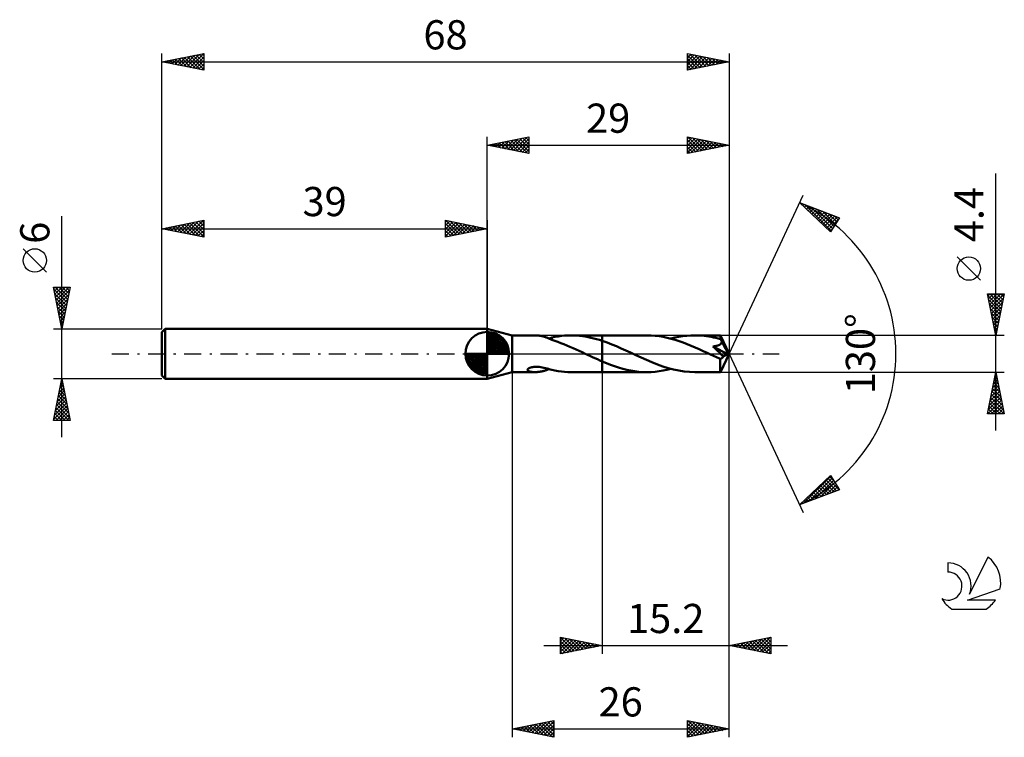
# Model space of a CAD drawing. Units: millimetres. Extents: x -17 to 101, y -46 to 40.
import ezdxf
from ezdxf.enums import TextEntityAlignment as Align

# ---------------------------------------------------------------- set-up
doc = ezdxf.new("R2010")
doc.units = ezdxf.units.MM
doc.header["$LTSCALE"] = 5.1
doc.linetypes.add('LONGDASH_DASH', pattern=[0.85, 0.4, -0.2, 0.05, -0.2])
for name, color, linetype in [('1', 4, 'CONTINUOUS'), ('2', 7, 'CONTINUOUS'), ('4', 2, 'LONGDASH_DASH'), ('CUT', 1, 'CONTINUOUS'), ('NOCUT', 7, 'CONTINUOUS'), ('SK1', 4, 'CONTINUOUS'), ('SK2', 7, 'CONTINUOUS'), ('SK4', 2, 'LONGDASH_DASH'), ('SK6', 5, 'CONTINUOUS')]:
    doc.layers.add(name, color=color, linetype=linetype)
doc.styles.get("Standard").update_dxf_attribs({"font": 'Monospac821 BT'})

msp = doc.modelspace()

# ---------------------------------------------------------------- linework, layer by layer
at = {"layer": '1', "color": 4, "linetype": 'CONTINUOUS', "lineweight": 50}
for p, q in [((42, 2.2), (39, 3)), ((39, -3), (39, 3)), ((42, 2.2), (44.73, 2.2)), ((42, -2.2), (42, 2.2)), ((44.82, 2.2), (44.74, 2.2)), ((44.9, 2.2), (44.82, 2.2)), ((44.97, 2.19), (44.9, 2.2)), ((45.05, 2.19), (44.97, 2.19)), ((45.13, 2.18), (45.05, 2.19)), ((45.21, 2.17), (45.13, 2.18)), ((45.29, 2.16), (45.21, 2.17)), ((45.37, 2.14), (45.29, 2.16)), ((45.45, 2.13), (45.37, 2.14)), ((45.53, 2.11), (45.45, 2.13)), ((45.61, 2.09), (45.53, 2.11)), ((45.69, 2.08), (45.61, 2.09)), ((45.77, 2.05), (45.69, 2.08)), ((45.84, 2.03), (45.77, 2.05)), ((45.92, 2.01), (45.84, 2.03)), ((46, 1.98), (45.92, 2.01)), ((46.08, 1.95), (46, 1.98)), ((46.15, 1.93), (46.08, 1.95)), ((46.23, 1.9), (46.15, 1.93)), ((46.3, 1.87), (46.23, 1.9)), ((46.38, 1.84), (46.3, 1.87)), ((46.45, 1.8), (46.38, 1.84)), ((46.4, 1.82), (46.46, 1.84)), ((46.52, 1.77), (46.45, 1.8)), ((46.46, 1.84), (46.51, 1.86)), ((46.51, 1.86), (46.57, 1.87)), ((46.59, 1.74), (46.52, 1.77)), ((46.57, 1.87), (46.62, 1.89)), ((46.66, 1.71), (46.59, 1.74)), ((46.62, 1.89), (46.68, 1.91)), ((46.73, 1.67), (46.66, 1.71)), ((46.68, 1.91), (46.73, 1.92)), ((46.73, 1.94), (47.12, 2.02)), ((46.73, 1.65), (46.73, 1.94)), ((46.73, 1.65), (46.73, 1.67)), ((47.09, 1.54), (46.73, 1.65)), ((47.46, 1.41), (47.09, 1.54)), ((47.12, 2.02), (47.5, 2.08)), ((47.82, 1.27), (47.46, 1.41)), ((47.5, 2.08), (47.89, 2.13)), ((48.18, 1.13), (47.82, 1.27)), ((47.89, 2.13), (48.27, 2.17)), ((48.27, 2.17), (48.66, 2.19)), ((48.66, 2.19), (49.04, 2.2)), ((49.38, 2.19), (49.04, 2.2)), ((49.04, 2.2), (52.8, 2.2)), ((49.72, 2.18), (49.38, 2.19)), ((50.07, 2.15), (49.72, 2.18)), ((50.41, 2.11), (50.07, 2.15)), ((50.75, 2.06), (50.41, 2.11)), ((51.09, 2), (50.75, 2.06)), ((51.44, 1.92), (51.09, 2)), ((51.78, 1.84), (51.44, 1.92)), ((52.12, 1.75), (51.78, 1.84)), ((52.46, 1.65), (52.12, 1.75)), ((52.8, 1.54), (52.46, 1.65)), ((58.17, 2.2), (52.8, 2.2)), ((52.8, 2.2), (52.8, 2.2)), ((52.8, 1.54), (52.8, 2.2)), ((52.8, -2.2), (52.8, 2.2)), ((53.37, 1.34), (52.8, 1.54)), ((52.8, 1.54), (52.8, 1.54)), ((52.8, 1.54), (52.8, 1.54)), ((52.8, 1.54), (52.8, 1.54)), ((53.93, 1.12), (53.37, 1.34)), ((58.65, 2.19), (58.17, 2.2)), ((59.12, 2.16), (58.65, 2.19)), ((59.6, 2.1), (59.12, 2.16)), ((60.09, 2.02), (59.6, 2.1)), ((60.57, 1.92), (60.09, 2.02)), ((61.05, 1.8), (60.57, 1.92)), ((61.03, 1.81), (61.51, 1.93)), ((61.53, 1.67), (61.05, 1.8)), ((61.51, 1.93), (61.98, 2.02)), ((62.01, 1.51), (61.53, 1.67)), ((61.98, 2.02), (62.46, 2.1)), ((62.5, 1.34), (62.01, 1.51)), ((62.46, 2.1), (62.94, 2.16)), ((62.98, 1.15), (62.5, 1.34)), ((62.94, 2.16), (63.41, 2.19)), ((63.41, 2.19), (63.89, 2.2)), ((64.17, 2.2), (63.89, 2.2)), ((66.95, 2.2), (63.89, 2.2)), ((64.45, 2.18), (64.17, 2.2)), ((64.74, 2.17), (64.45, 2.18)), ((65.02, 2.14), (64.74, 2.17)), ((65.29, 2.1), (65.02, 2.14)), ((65.57, 2.06), (65.29, 2.1)), ((65.85, 2.01), (65.57, 2.06)), ((66.13, 1.96), (65.85, 2.01)), ((66.41, 1.89), (66.13, 1.96)), ((66.69, 1.82), (66.41, 1.89)), ((66.97, 1.75), (66.69, 1.82)), ((66.96, 2.2), (66.95, 2.2)), ((66.95, 2.2), (66.95, 2.2)), ((66.95, 2.2), (66.95, 2.2)), ((66.95, 2.2), (66.95, 2.2)), ((66.96, 2.19), (66.96, 2.2)), ((68, 0), (66.96, 2.2)), ((66.96, 2.2), (66.96, 2.2)), ((66.96, 2.2), (66.96, 2.2)), ((66.96, 2.18), (66.96, 2.19)), ((66.96, 2.17), (66.96, 2.18)), ((66.96, 2.15), (66.96, 2.17)), ((66.97, 2.12), (66.96, 2.15)), ((66.96, 1.16), (67, 1.19)), ((66.97, 2.09), (66.97, 2.12)), ((66.97, 2.06), (66.97, 2.09)), ((66.97, 2.03), (66.97, 2.06)), ((66.97, 1.99), (66.97, 2.03)), ((68, 0), (66.97, 1.99)), ((66.97, 1.75), (66.97, 1.99)), ((67, 1.71), (66.97, 1.75)), ((67.02, 1.67), (67, 1.71)), ((67, 1.19), (67.04, 1.23)), ((67.04, 1.63), (67.02, 1.67)), ((67.06, 1.58), (67.04, 1.63)), ((67.04, 1.23), (67.06, 1.27)), ((67.08, 1.54), (67.06, 1.58)), ((67.06, 1.27), (67.09, 1.32)), ((67.1, 1.5), (67.08, 1.54)), ((67.09, 1.32), (67.1, 1.36)), ((67.12, 1.46), (67.1, 1.5)), ((67.1, 1.36), (67.11, 1.41)), ((67.11, 1.41), (67.12, 1.46)), ((67.42, 0.89), (67.12, 1.46)), ((48.55, 0.98), (48.18, 1.13)), ((48.92, 0.83), (48.55, 0.98)), ((49.29, 0.67), (48.92, 0.83)), ((49.65, 0.5), (49.29, 0.67)), ((50.02, 0.34), (49.65, 0.5)), ((50.38, 0.17), (50.02, 0.34)), ((50.74, 0), (50.38, 0.17)), ((50.79, -0.02), (50.74, 0)), ((54.5, 0.89), (53.93, 1.12)), ((55.06, 0.64), (54.5, 0.89)), ((55.63, 0.39), (55.06, 0.64)), ((56.19, 0.13), (55.63, 0.39)), ((56.83, -0.17), (56.19, 0.13)), ((63.47, 0.96), (62.98, 1.15)), ((63.95, 0.75), (63.47, 0.96)), ((64.43, 0.54), (63.95, 0.75)), ((64.91, 0.32), (64.43, 0.54)), ((65.39, 0.09), (64.91, 0.32)), ((65.87, -0.13), (65.39, 0.09)), ((66.06, 0.86), (66.13, 0.87)), ((66.24, 0.69), (66.06, 0.86)), ((67.85, -0.07), (66.06, 0.86)), ((66.13, 0.87), (66.19, 0.88)), ((66.19, 0.88), (66.26, 0.89)), ((66.44, 0.5), (66.24, 0.69)), ((66.26, 0.89), (66.32, 0.9)), ((66.32, 0.9), (66.38, 0.91)), ((66.38, 0.91), (66.45, 0.93)), ((66.63, 0.31), (66.44, 0.5)), ((66.45, 0.93), (66.51, 0.94)), ((66.51, 0.94), (66.56, 0.96)), ((66.56, 0.96), (66.62, 0.98)), ((66.62, 0.98), (66.67, 1)), ((66.83, 0.13), (66.63, 0.31)), ((66.67, 1), (66.73, 1.02)), ((66.73, 1.02), (66.78, 1.04)), ((66.78, 1.04), (66.83, 1.07)), ((66.83, 1.07), (66.88, 1.09)), ((67.01, -0.05), (66.83, 0.13)), ((66.88, 1.09), (66.92, 1.12)), ((66.92, 1.12), (66.96, 1.16)), ((66.96, -2.2), (68, 0)), ((67.57, 0.6), (67.42, 0.89)), ((67.67, 0.41), (67.57, 0.6)), ((67.73, 0.29), (67.67, 0.41)), ((67.77, 0.2), (67.73, 0.29)), ((67.8, 0.13), (67.77, 0.2)), ((67.82, 0.07), (67.8, 0.13)), ((67.82, 0.04), (67.81, 0.07)), ((68, 0), (67.81, 0.07)), ((67.82, 0.07), (67.81, 0.07)), ((68, 0), (67.82, 0.07)), ((67.83, 0.02), (67.82, 0.04)), ((67.83, 0), (67.83, 0.02)), ((67.84, -0.02), (67.83, 0)), ((50.83, -0.04), (50.79, -0.02)), ((50.88, -0.06), (50.83, -0.04)), ((50.92, -0.08), (50.88, -0.06)), ((50.97, -0.11), (50.92, -0.08)), ((51.02, -0.13), (50.97, -0.11)), ((51.32, -0.27), (51.02, -0.13)), ((51.61, -0.4), (51.32, -0.27)), ((51.91, -0.54), (51.61, -0.4)), ((52.21, -0.67), (51.91, -0.54)), ((52.5, -0.8), (52.21, -0.67)), ((52.8, -0.93), (52.5, -0.8)), ((52.8, -0.93), (52.8, -0.93)), ((52.8, -0.93), (52.8, -0.93)), ((52.8, -0.93), (52.8, -0.93)), ((52.8, -0.93), (52.8, -0.93)), ((52.8, -0.93), (52.8, -0.93)), ((53.29, -1.13), (52.8, -0.93)), ((52.8, -2.2), (52.8, -0.93)), ((53.78, -1.32), (53.29, -1.13)), ((57.47, -0.46), (56.83, -0.17)), ((58.11, -0.75), (57.47, -0.46)), ((58.75, -1.02), (58.11, -0.75)), ((59.4, -1.28), (58.75, -1.02)), ((66.05, -0.21), (65.87, -0.13)), ((66.22, -0.29), (66.05, -0.21)), ((66.4, -0.37), (66.22, -0.29)), ((66.58, -0.45), (66.4, -0.37)), ((66.75, -0.53), (66.58, -0.45)), ((66.93, -0.61), (66.75, -0.53)), ((66.93, -0.61), (66.96, -0.61)), ((66.93, -0.75), (66.93, -0.61)), ((66.93, -0.89), (66.93, -0.75)), ((66.93, -1.02), (66.93, -0.89)), ((66.93, -1.15), (66.93, -1.02)), ((66.93, -1.27), (66.93, -1.15)), ((66.96, -0.61), (67, -0.6)), ((67, -0.6), (67.03, -0.59)), ((67.16, -0.21), (67.01, -0.05)), ((67.03, -0.59), (67.06, -0.58)), ((67.06, -0.58), (67.1, -0.56)), ((67.1, -0.56), (67.13, -0.54)), ((67.13, -0.54), (67.17, -0.51)), ((67.3, -0.35), (67.16, -0.21)), ((67.17, -0.51), (67.2, -0.47)), ((67.2, -0.47), (67.23, -0.44)), ((67.23, -0.44), (67.27, -0.4)), ((67.27, -0.4), (67.3, -0.35)), ((67.3, -0.35), (67.85, -0.07)), ((67.84, -0.04), (67.84, -0.02)), ((67.85, -0.06), (67.84, -0.04)), ((67.85, -0.07), (67.85, -0.06)), ((39, -3), (42, -2.2)), ((42, -2.2), (44.73, -2.2)), ((43.84, -1.9), (43.88, -1.84)), ((43.84, -1.95), (43.84, -1.9)), ((43.87, -2), (43.84, -1.95)), ((43.91, -2.04), (43.87, -2)), ((43.88, -1.84), (43.94, -1.78)), ((43.97, -2.08), (43.91, -2.04)), ((43.94, -1.78), (44.02, -1.73)), ((44.05, -2.11), (43.97, -2.08)), ((44.02, -1.73), (44.12, -1.69)), ((44.12, -2.13), (44.05, -2.11)), ((44.12, -1.69), (44.23, -1.65)), ((44.21, -2.15), (44.12, -2.13)), ((44.28, -2.17), (44.21, -2.15)), ((44.23, -1.65), (44.34, -1.62)), ((44.36, -2.18), (44.28, -2.17)), ((44.34, -1.62), (44.47, -1.6)), ((44.43, -2.19), (44.36, -2.18)), ((44.51, -2.19), (44.43, -2.19)), ((44.47, -1.6), (44.6, -1.58)), ((44.58, -2.2), (44.51, -2.19)), ((44.66, -2.2), (44.58, -2.2)), ((44.6, -1.58), (44.75, -1.57)), ((44.74, -2.2), (44.66, -2.2)), ((44.74, -2.2), (44.82, -2.2)), ((44.75, -1.57), (44.9, -1.57)), ((44.82, -2.2), (44.9, -2.2)), ((45.07, -1.57), (44.9, -1.57)), ((44.9, -2.2), (44.98, -2.19)), ((44.98, -2.19), (45.06, -2.18)), ((45.06, -2.18), (45.14, -2.18)), ((45.24, -1.58), (45.07, -1.57)), ((45.14, -2.18), (45.22, -2.17)), ((45.22, -2.17), (45.3, -2.16)), ((45.42, -1.6), (45.24, -1.58)), ((45.3, -2.16), (45.38, -2.14)), ((45.38, -2.14), (45.46, -2.13)), ((45.6, -1.63), (45.42, -1.6)), ((45.46, -2.13), (45.54, -2.11)), ((45.54, -2.11), (45.62, -2.09)), ((45.8, -1.67), (45.6, -1.63)), ((45.62, -2.09), (45.7, -2.07)), ((45.7, -2.07), (45.78, -2.05)), ((45.78, -2.05), (45.86, -2.03)), ((45.99, -1.71), (45.8, -1.67)), ((45.86, -2.03), (45.94, -2)), ((45.94, -2), (46.02, -1.97)), ((46.18, -1.76), (45.99, -1.71)), ((46.02, -1.97), (46.1, -1.95)), ((46.1, -1.95), (46.18, -1.92)), ((46.36, -1.81), (46.18, -1.76)), ((46.18, -1.92), (46.25, -1.89)), ((46.25, -1.89), (46.33, -1.86)), ((46.33, -1.86), (46.4, -1.82)), ((46.55, -1.87), (46.36, -1.81)), ((46.73, -1.92), (46.55, -1.87)), ((46.73, -1.94), (46.73, -1.92)), ((47.12, -2.02), (46.73, -1.94)), ((47.5, -2.08), (47.12, -2.02)), ((47.89, -2.13), (47.5, -2.08)), ((48.27, -2.17), (47.89, -2.13)), ((48.66, -2.19), (48.27, -2.17)), ((49.04, -2.2), (48.66, -2.19)), ((49.04, -2.2), (52.8, -2.2)), ((52.8, -2.2), (52.8, -2.2)), ((52.8, -2.2), (58.17, -2.2)), ((54.26, -1.49), (53.78, -1.32)), ((54.75, -1.65), (54.26, -1.49)), ((55.24, -1.79), (54.75, -1.65)), ((55.73, -1.91), (55.24, -1.79)), ((56.22, -2.02), (55.73, -1.91)), ((56.71, -2.1), (56.22, -2.02)), ((57.19, -2.15), (56.71, -2.1)), ((57.68, -2.19), (57.19, -2.15)), ((58.17, -2.2), (57.68, -2.19)), ((58.17, -2.2), (58.65, -2.19)), ((58.65, -2.19), (59.12, -2.16)), ((59.12, -2.16), (59.6, -2.1)), ((60.04, -1.51), (59.4, -1.28)), ((59.6, -2.1), (60.08, -2.02)), ((60.68, -1.71), (60.04, -1.51)), ((60.08, -2.02), (60.55, -1.93)), ((60.55, -1.93), (61.03, -1.81)), ((61.32, -1.88), (60.68, -1.71)), ((61.97, -2.02), (61.32, -1.88)), ((62.61, -2.12), (61.97, -2.02)), ((63.25, -2.18), (62.61, -2.12)), ((63.89, -2.2), (63.25, -2.18)), ((63.89, -2.2), (66.95, -2.2)), ((66.93, -1.39), (66.93, -1.27)), ((66.93, -1.51), (66.93, -1.39)), ((66.93, -1.61), (66.93, -1.51)), ((66.93, -1.71), (66.93, -1.61)), ((66.93, -1.8), (66.93, -1.71)), ((66.93, -1.89), (66.93, -1.8)), ((66.94, -1.96), (66.93, -1.89)), ((66.94, -2.02), (66.94, -1.96)), ((66.94, -2.07), (66.94, -2.02)), ((66.94, -2.12), (66.94, -2.07)), ((66.95, -2.15), (66.94, -2.12)), ((66.95, -2.18), (66.95, -2.15)), ((66.95, -2.19), (66.95, -2.18)), ((66.95, -2.2), (66.95, -2.19)), ((66.95, -2.2), (66.95, -2.2)), ((66.95, -2.2), (66.95, -2.2)), ((66.95, -2.2), (66.95, -2.2)), ((66.95, -2.2), (66.96, -2.2)), ((66.96, -2.2), (66.96, -2.2)), ((66.96, -2.2), (66.96, -2.2))]:
    msp.add_line(p, q, dxfattribs=at)
at = {"layer": '2', "color": 7, "linetype": 'CONTINUOUS', "lineweight": 25}
for p, q in [((39, 3), (39, 26)), ((39, 25), (44, 26)), ((43.98, 26), (44, 25.97)), ((44, 26), (44, 24)), ((63, 24), (63, 26)), ((63, 26), (68, 25)), ((63.08, 25.98), (64.72, 24.34)), ((68, 26), (68, 0)), ((39, 25), (68, 25)), ((44, 24), (39, 25)), ((39.03, 25.01), (39.04, 24.99)), ((39.33, 24.93), (39.49, 25.1)), ((39.38, 25.08), (39.57, 24.89)), ((39.68, 24.86), (40.02, 25.2)), ((39.73, 25.15), (40.1, 24.78)), ((40.03, 24.79), (40.55, 25.31)), ((40.09, 25.22), (40.63, 24.67)), ((40.39, 24.72), (41.08, 25.42)), ((40.44, 25.29), (41.16, 24.57)), ((40.74, 24.65), (41.61, 25.52)), ((40.79, 25.36), (41.69, 24.46)), ((41.1, 24.58), (42.14, 25.63)), ((41.15, 25.43), (42.22, 24.36)), ((41.45, 24.51), (42.67, 25.73)), ((41.5, 25.5), (42.75, 24.25)), ((41.8, 24.44), (43.2, 25.84)), ((41.85, 25.57), (43.28, 24.14)), ((42.16, 24.37), (43.73, 25.95)), ((42.21, 25.64), (43.81, 24.04)), ((42.51, 24.3), (44, 25.79)), ((42.56, 25.71), (44, 24.27)), ((42.86, 24.23), (44, 25.36)), ((42.92, 25.78), (44, 24.7)), ((43.22, 24.16), (44, 24.94)), ((43.27, 25.85), (44, 25.12)), ((43.62, 25.92), (44, 25.55)), ((63, 25.77), (63.19, 25.96)), ((63, 25.35), (63.54, 25.89)), ((63, 24.93), (63.89, 25.82)), ((63, 24.5), (64.25, 25.75)), ((63, 24.08), (64.6, 25.68)), ((63, 25.64), (64.37, 24.27)), ((63, 25.21), (64.01, 24.2)), ((68, 25), (63, 24)), ((63.43, 24.09), (64.96, 25.61)), ((63.61, 25.88), (65.07, 24.41)), ((63.96, 24.19), (65.31, 25.54)), ((64.14, 25.77), (65.43, 24.49)), ((64.49, 24.3), (65.66, 25.47)), ((64.67, 25.67), (65.78, 24.56)), ((65.02, 24.4), (66.02, 25.4)), ((65.2, 25.56), (66.13, 24.63)), ((65.55, 24.51), (66.37, 25.33)), ((65.73, 25.45), (66.49, 24.7)), ((66.08, 24.62), (66.72, 25.26)), ((66.26, 25.35), (66.84, 24.77)), ((66.62, 24.72), (67.08, 25.18)), ((66.79, 25.24), (67.19, 24.84)), ((67.15, 24.83), (67.43, 25.11)), ((67.32, 25.14), (67.55, 24.91)), ((67.68, 24.94), (67.78, 25.04)), ((67.85, 25.03), (67.9, 24.98)), ((43.57, 24.09), (44, 24.52)), ((43.92, 24.02), (44, 24.09)), ((63, 24.79), (63.66, 24.13)), ((63, 24.37), (63.31, 24.06)), ((100, -9.2), (100, 21.62)), ((68, 0), (76.87, 19.03)), ((76.45, 18.13), (81.22, 16.31)), ((80.15, 14.62), (76.45, 18.13)), ((76.45, 18.13), (76.45, 18.12)), ((76.62, 17.97), (76.68, 18.04)), ((76.83, 17.76), (76.99, 17.92)), ((77.05, 17.56), (77.3, 17.8)), ((77.14, 17.86), (80.24, 14.76)), ((77.27, 17.35), (77.6, 17.69)), ((77.49, 17.14), (77.91, 17.57)), ((77.7, 16.94), (78.22, 17.45)), ((77.82, 17.6), (80.41, 15.02)), ((77.92, 16.73), (78.53, 17.34)), ((78.14, 16.53), (78.83, 17.22)), ((78.36, 16.32), (79.14, 17.1)), ((78.51, 17.34), (80.57, 15.28)), ((78.58, 16.11), (79.45, 16.98)), ((78.79, 15.91), (79.75, 16.87)), ((79.01, 15.7), (80.06, 16.75)), ((79.2, 17.08), (80.73, 15.54)), ((79.23, 15.49), (80.37, 16.63)), ((79.88, 16.82), (80.9, 15.8)), ((80.57, 16.56), (81.06, 16.06)), ((79.45, 15.29), (80.68, 16.52)), ((79.66, 15.08), (80.98, 16.4)), ((79.88, 14.87), (81.04, 16.04)), ((81.22, 16.31), (80.15, 14.62)), ((80.1, 14.67), (80.32, 14.89)), ((98.15, 8.81), (95.35, 11.61)), ((100, 2.2), (99, 7.2)), ((99, 7.2), (101, 7.2)), ((99.05, 6.95), (99.3, 7.2)), ((99.12, 6.6), (99.72, 7.2)), ((99.19, 6.25), (100.14, 7.2)), ((99.26, 5.89), (100.57, 7.2)), ((99.26, 7.2), (100.71, 5.75)), ((99.33, 5.54), (100.99, 7.2)), ((99.68, 7.2), (100.78, 6.1)), ((101, 7.2), (100, 2.2)), ((100.11, 7.2), (100.85, 6.46)), ((100.53, 7.2), (100.92, 6.81)), ((100.96, 7.2), (100.99, 7.16)), ((99.04, 6.99), (100.64, 5.39)), ((99.15, 6.46), (100.57, 5.04)), ((99.25, 5.93), (100.5, 4.69)), ((99.4, 5.19), (100.9, 6.68)), ((99.47, 4.83), (100.79, 6.15)), ((99.36, 5.4), (100.43, 4.33)), ((99.47, 4.87), (100.36, 3.98)), ((99.54, 4.48), (100.68, 5.62)), ((99.61, 4.13), (100.58, 5.09)), ((99.57, 4.34), (100.29, 3.63)), ((99.68, 3.81), (100.21, 3.27)), ((99.69, 3.77), (100.47, 4.56)), ((99.76, 3.42), (100.37, 4.03)), ((99.78, 3.28), (100.14, 2.92)), ((99.83, 3.06), (100.26, 3.5)), ((99.89, 2.75), (100.07, 2.57)), ((99.9, 2.71), (100.15, 2.97)), ((99.97, 2.36), (100.05, 2.44)), ((101, 2.2), (66.97, 2.2)), ((100, 2.22), (100, 2.21)), ((68, -36), (68, 0)), ((68, -46), (68, 0)), ((68, 0), (76.87, -19.03)), ((42, -2.2), (42, -46)), ((52.8, -2.2), (52.8, -36)), ((66.97, -2.2), (101, -2.2)), ((99, -7.2), (100, -2.2)), ((100, -2.2), (101, -7.2)), ((99.63, -4.05), (100.25, -3.44)), ((99.74, -3.52), (100.18, -3.08)), ((99.75, -3.47), (100.38, -4.11)), ((99.82, -3.12), (100.28, -3.58)), ((99.84, -2.99), (100.11, -2.73)), ((99.89, -2.76), (100.17, -3.04)), ((99.95, -2.46), (100.03, -2.37)), ((99.96, -2.41), (100.06, -2.51)), ((99.31, -5.64), (100.46, -4.5)), ((99.42, -5.11), (100.39, -4.14)), ((99.52, -4.58), (100.32, -3.79)), ((99.53, -4.53), (100.7, -5.7)), ((99.6, -4.18), (100.59, -5.17)), ((99.68, -3.82), (100.49, -4.64)), ((99.03, -7.2), (100.67, -5.56)), ((99.1, -6.7), (100.6, -5.2)), ((99.21, -6.17), (100.53, -4.85)), ((99.32, -5.59), (100.93, -7.2)), ((99.39, -5.24), (100.91, -6.76)), ((99.46, -4.88), (100.81, -6.23)), ((99.04, -7.01), (99.23, -7.2)), ((99.11, -6.65), (99.66, -7.2)), ((99.18, -6.3), (100.08, -7.2)), ((99.25, -5.95), (100.51, -7.2)), ((99.45, -7.2), (100.74, -5.91)), ((99.88, -7.2), (100.81, -6.26)), ((100.3, -7.2), (100.88, -6.62)), ((100.73, -7.2), (100.95, -6.97)), ((101, -7.2), (99, -7.2)), ((76.45, -18.13), (80.15, -14.62)), ((76.9, -17.95), (80.19, -14.67)), ((77.59, -17.69), (80.35, -14.93)), ((78.27, -17.43), (80.51, -15.19)), ((79.6, -15.14), (80.89, -16.43)), ((79.82, -14.94), (81.2, -16.32)), ((80.03, -14.73), (80.54, -15.24)), ((80.15, -14.62), (81.22, -16.31)), ((81.22, -16.31), (76.45, -18.13)), ((78.29, -16.38), (79.05, -17.14)), ((78.51, -16.17), (79.35, -17.02)), ((78.73, -15.97), (79.66, -16.9)), ((78.94, -15.76), (79.97, -16.79)), ((78.96, -17.17), (80.68, -15.45)), ((79.16, -15.56), (80.28, -16.67)), ((79.38, -15.35), (80.58, -16.55)), ((79.64, -16.91), (80.84, -15.71)), ((80.33, -16.65), (81, -15.97)), ((81.02, -16.39), (81.17, -16.23)), ((76.99, -17.62), (77.2, -17.84)), ((77.2, -17.41), (77.51, -17.72)), ((77.42, -17.21), (77.82, -17.61)), ((77.64, -17), (78.13, -17.49)), ((77.86, -16.79), (78.43, -17.37)), ((78.07, -16.59), (78.74, -17.25)), ((76.55, -18.03), (76.59, -18.07)), ((76.77, -17.83), (76.9, -17.96)), ((47.8, -36), (47.8, -34)), ((47.8, -34), (52.8, -35)), ((47.8, -34.05), (47.84, -34.01)), ((47.8, -34.03), (49.44, -35.67)), ((47.8, -34.48), (48.2, -34.08)), ((47.8, -34.9), (48.55, -34.15)), ((47.8, -35.33), (48.9, -34.22)), ((48.29, -34.1), (49.79, -35.6)), ((48.82, -34.2), (50.15, -35.53)), ((68, -35), (73, -34)), ((70.61, -35.52), (71.91, -34.22)), ((70.96, -35.59), (72.44, -34.11)), ((71.32, -35.66), (72.97, -34.01)), ((71.85, -34.23), (73, -35.38)), ((72.21, -34.16), (73, -34.95)), ((72.56, -34.09), (73, -34.53)), ((72.91, -34.02), (73, -34.1)), ((73, -34), (73, -36)), ((45.8, -35), (75, -35)), ((47.8, -35.75), (49.26, -34.29)), ((47.8, -34.45), (49.09, -35.74)), ((47.8, -34.88), (48.73, -35.81)), ((52.8, -35), (47.8, -36)), ((47.8, -35.3), (48.38, -35.88)), ((48.02, -35.96), (49.61, -34.36)), ((48.55, -35.85), (49.97, -34.43)), ((49.08, -35.74), (50.32, -34.5)), ((49.35, -34.31), (50.5, -35.46)), ((49.61, -35.64), (50.67, -34.57)), ((49.88, -34.42), (50.86, -35.39)), ((50.14, -35.53), (51.03, -34.65)), ((50.41, -34.52), (51.21, -35.32)), ((50.67, -35.43), (51.38, -34.72)), ((50.94, -34.63), (51.56, -35.25)), ((51.2, -35.32), (51.73, -34.79)), ((51.47, -34.73), (51.92, -35.18)), ((51.73, -35.21), (52.09, -34.86)), ((52, -34.84), (52.27, -35.11)), ((52.26, -35.11), (52.44, -34.93)), ((52.54, -34.95), (52.62, -35.04)), ((52.79, -35), (52.79, -35)), ((73, -36), (68, -35)), ((68.13, -35.03), (68.2, -34.96)), ((68.32, -34.94), (68.48, -35.1)), ((68.49, -35.1), (68.73, -34.85)), ((68.67, -34.87), (69.01, -35.2)), ((68.84, -35.17), (69.26, -34.75)), ((69.02, -34.8), (69.54, -35.31)), ((69.2, -35.24), (69.79, -34.64)), ((69.38, -34.72), (70.07, -35.41)), ((69.55, -35.31), (70.32, -34.54)), ((69.73, -34.65), (70.6, -35.52)), ((69.9, -35.38), (70.85, -34.43)), ((70.09, -34.58), (71.13, -35.63)), ((70.26, -35.45), (71.38, -34.32)), ((70.44, -34.51), (71.66, -35.73)), ((70.79, -34.44), (72.19, -35.84)), ((71.15, -34.37), (72.72, -35.94)), ((71.5, -34.3), (73, -35.8)), ((71.67, -35.73), (73, -34.4)), ((72.02, -35.8), (73, -34.83)), ((72.38, -35.88), (73, -35.25)), ((47.8, -35.73), (48.03, -35.95)), ((72.73, -35.95), (73, -35.68)), ((42, -45), (47, -44)), ((42.59, -45.12), (42.88, -44.82)), ((42.72, -44.86), (43.08, -45.22)), ((42.94, -45.19), (43.41, -44.72)), ((43.08, -44.78), (43.61, -45.32)), ((43.3, -45.26), (43.95, -44.61)), ((43.43, -44.71), (44.14, -45.43)), ((43.65, -45.33), (44.48, -44.5)), ((43.78, -44.64), (44.68, -45.54)), ((44, -45.4), (45.01, -44.4)), ((44.14, -44.57), (45.21, -45.64)), ((44.36, -45.47), (45.54, -44.29)), ((44.49, -44.5), (45.74, -45.75)), ((44.71, -45.54), (46.07, -44.19)), ((44.84, -44.43), (46.27, -45.85)), ((45.06, -45.61), (46.6, -44.08)), ((45.2, -44.36), (46.8, -45.96)), ((45.42, -45.68), (47, -44.1)), ((45.55, -44.29), (47, -45.74)), ((45.77, -45.75), (47, -44.53)), ((45.9, -44.22), (47, -45.31)), ((46.26, -44.15), (47, -44.89)), ((46.61, -44.08), (47, -44.47)), ((46.97, -44.01), (47, -44.04)), ((47, -44), (47, -46)), ((63, -46), (63, -44)), ((63, -44), (68, -45)), ((63, -44.22), (63.18, -44.04)), ((63, -44.65), (63.54, -44.11)), ((63, -45.07), (63.89, -44.18)), ((63, -45.49), (64.25, -44.25)), ((63, -45.92), (64.6, -44.32)), ((63, -44.35), (64.38, -45.72)), ((63, -44.77), (64.02, -45.8)), ((63.1, -44.02), (64.73, -45.65)), ((63.43, -45.91), (64.95, -44.39)), ((63.63, -44.13), (65.09, -45.58)), ((63.96, -45.81), (65.31, -44.46)), ((64.16, -44.23), (65.44, -45.51)), ((64.49, -45.7), (65.66, -44.53)), ((64.69, -44.34), (65.79, -45.44)), ((65.02, -45.6), (66.01, -44.6)), ((65.22, -44.44), (66.15, -45.37)), ((65.55, -45.49), (66.37, -44.67)), ((65.75, -44.55), (66.5, -45.3)), ((66.08, -45.38), (66.72, -44.74)), ((66.28, -44.66), (66.85, -45.23)), ((66.61, -45.28), (67.07, -44.81)), ((66.81, -44.76), (67.21, -45.16)), ((42, -45), (68, -45)), ((47, -46), (42, -45)), ((42.02, -45), (42.02, -45)), ((42.24, -45.05), (42.35, -44.93)), ((42.37, -44.93), (42.55, -45.11)), ((46.13, -45.83), (47, -44.95)), ((46.48, -45.9), (47, -45.37)), ((46.83, -45.97), (47, -45.8)), ((68, -45), (63, -46)), ((63, -45.19), (63.67, -45.87)), ((63, -45.62), (63.32, -45.94)), ((67.14, -45.17), (67.43, -44.89)), ((67.34, -44.87), (67.56, -45.09)), ((67.67, -45.07), (67.78, -44.96)), ((67.87, -44.97), (67.91, -45.02))]:
    msp.add_line(p, q, dxfattribs=at)
msp.add_circle((96.75, 10.21), 1.4, dxfattribs=at)
msp.add_arc((68, 0), 20, 295, 65, dxfattribs=at)
at = {"layer": '4', "color": 2, "linetype": 'LONGDASH_DASH', "lineweight": 25}
msp.add_line((39, 0), (68, 0), dxfattribs=at)
at = {"layer": 'CUT', "color": 1, "linetype": 'CONTINUOUS', "lineweight": 25}
for p, q in [((66.97, 2.2), (52.8, 2.2)), ((52.8, 2.2), (52.8, 0)), ((68, 0), (66.97, 2.2)), ((52.8, 0), (68, 0))]:
    msp.add_line(p, q, dxfattribs=at)
at = {"layer": 'NOCUT', "color": 7, "linetype": 'CONTINUOUS', "lineweight": 25}
for p, q in [((42, 2.2), (39, 3)), ((39, 3), (39, 0)), ((52.8, 2.2), (42, 2.2)), ((52.8, 0), (52.8, 2.2)), ((52.8, 2.2), (52.8, 2.2)), ((52.8, 2.2), (52.8, 0)), ((52.8, 2.2), (52.8, 0)), ((39, 0), (52.8, 0))]:
    msp.add_line(p, q, dxfattribs=at)
at = {"layer": 'SK1', "color": 4, "linetype": 'CONTINUOUS', "lineweight": 50}
for p, q in [((0.4, 3), (0, 2.6)), ((0, 2.6), (0, -2.6)), ((39, 3), (0.4, 3)), ((0.4, 3), (0.4, -3)), ((39, 0), (39, 2.62)), ((39, 2.56), (39.07, 2.62)), ((39, 2.19), (39.41, 2.59)), ((39, 2.56), (41.56, 0)), ((39, 1.81), (39.71, 2.53)), ((39, 1.44), (39.99, 2.43)), ((39.32, 2.6), (41.6, 0.32)), ((39.8, 2.5), (41.5, 0.8)), ((39, 1.07), (40.24, 2.31)), ((39, 2.19), (41.19, 0)), ((39, 0.7), (40.47, 2.17)), ((39, 0.33), (40.68, 2.01)), ((39, 1.81), (40.81, 0)), ((39, 1.44), (40.44, 0)), ((39.04, 0), (40.88, 1.83)), ((39.41, 0), (41.05, 1.64)), ((39.78, 0), (41.21, 1.42)), ((40.16, 0), (41.34, 1.19)), ((40.56, 2.11), (41.11, 1.56)), ((39, 0), (36.38, 0)), ((36.38, -0.07), (36.44, 0)), ((36.41, -0.41), (36.81, 0)), ((36.47, -0.71), (37.19, 0)), ((36.57, -0.99), (37.56, 0)), ((36.69, -1.24), (37.93, 0)), ((36.73, 0), (39, -2.27)), ((36.83, -1.47), (38.3, 0)), ((36.99, -1.68), (38.67, 0)), ((37.1, 0), (39, -1.9)), ((37.47, 0), (39, -1.53)), ((37.84, 0), (39, -1.16)), ((38.22, 0), (39, -0.78)), ((38.59, 0), (39, -0.41)), ((38.96, 0), (39, -0.04)), ((39, 1.07), (40.07, 0)), ((39, 0.7), (39.7, 0)), ((39, 0.33), (39.33, 0)), ((39, 0), (41.62, 0)), ((39, -2.62), (39, 0)), ((40.53, 0), (41.45, 0.93)), ((40.9, 0), (41.54, 0.65)), ((41.27, 0), (41.6, 0.33)), ((36.38, -0.02), (38.98, -2.62)), ((36.41, -0.42), (38.58, -2.59)), ((36.55, -0.93), (38.07, -2.45)), ((37.17, -1.88), (39, -0.04)), ((37.36, -2.05), (39, -0.41)), ((37.58, -2.21), (39, -0.78)), ((37.81, -2.34), (39, -1.16)), ((38.07, -2.45), (39, -1.53)), ((38.35, -2.54), (39, -1.9)), ((38.67, -2.6), (39, -2.27)), ((0, -2.6), (0.4, -3)), ((0.4, -3), (39, -3))]:
    msp.add_line(p, q, dxfattribs=at)
for start, end in [(90, 180), (0, 90), (180, 270), (270, 0)]:
    msp.add_arc((39, 0), 2.62, start, end, dxfattribs=at)
at = {"layer": 'SK2', "color": 7, "linetype": 'CONTINUOUS', "lineweight": 25}
for p, q in [((0, 6), (0, 36)), ((0, 35), (5, 36)), ((1.56, 34.69), (2.34, 35.47)), ((1.92, 34.62), (2.87, 35.57)), ((2.27, 34.55), (3.4, 35.68)), ((2.34, 35.47), (3.51, 34.3)), ((2.62, 34.48), (3.93, 35.79)), ((2.69, 35.54), (4.04, 34.19)), ((2.98, 34.4), (4.47, 35.89)), ((3.04, 35.61), (4.57, 34.09)), ((3.33, 34.33), (5, 36)), ((3.4, 35.68), (5, 34.08)), ((3.68, 34.26), (5, 35.58)), ((3.75, 35.75), (5, 34.5)), ((4.11, 35.82), (5, 34.93)), ((4.46, 35.89), (5, 35.35)), ((4.81, 35.96), (5, 35.77)), ((5, 36), (5, 34)), ((63, 34), (63, 36)), ((63, 36), (68, 35)), ((63, 35.88), (63.1, 35.98)), ((63, 35.46), (63.45, 35.91)), ((63, 35.03), (63.81, 35.84)), ((63, 35.82), (64.52, 34.3)), ((63, 34.61), (64.16, 35.77)), ((63, 34.18), (64.51, 35.7)), ((63.3, 34.06), (64.87, 35.63)), ((63.31, 35.94), (64.87, 34.37)), ((63.83, 34.17), (65.22, 35.56)), ((63.84, 35.83), (65.22, 34.44)), ((64.36, 34.27), (65.58, 35.48)), ((64.37, 35.73), (65.58, 34.52)), ((64.9, 35.62), (65.93, 34.59)), ((65.43, 35.51), (66.29, 34.66)), ((68, 36), (68, 0)), ((0, 35), (68, 35)), ((5, 34), (0, 35)), ((0.15, 34.97), (0.22, 35.04)), ((0.22, 35.04), (0.32, 34.94)), ((0.5, 34.9), (0.75, 35.15)), ((0.57, 35.11), (0.85, 34.83)), ((0.86, 34.83), (1.28, 35.26)), ((0.92, 35.18), (1.38, 34.72)), ((1.21, 34.76), (1.81, 35.36)), ((1.28, 35.26), (1.92, 34.62)), ((1.63, 35.33), (2.45, 34.51)), ((1.98, 35.4), (2.98, 34.4)), ((4.04, 34.19), (5, 35.16)), ((4.39, 34.12), (5, 34.73)), ((4.74, 34.05), (5, 34.31)), ((63, 35.4), (64.16, 34.23)), ((68, 35), (63, 34)), ((63, 34.97), (63.81, 34.16)), ((63, 34.55), (63.46, 34.09)), ((64.89, 34.38), (65.93, 35.41)), ((65.42, 34.48), (66.28, 35.34)), ((65.95, 34.59), (66.64, 35.27)), ((65.96, 35.41), (66.64, 34.73)), ((66.48, 34.7), (66.99, 35.2)), ((66.49, 35.3), (66.99, 34.8)), ((67.01, 34.8), (67.34, 35.13)), ((67.02, 35.2), (67.35, 34.87)), ((67.55, 35.09), (67.7, 34.94)), ((67.55, 34.91), (67.7, 35.06)), ((63, 34.12), (63.1, 34.02)), ((-12, -10), (-12, 16.48)), ((0, 3), (0, 16)), ((0, 15), (5, 16)), ((1.51, 14.7), (2.27, 15.45)), ((1.87, 14.63), (2.8, 15.56)), ((1.93, 15.39), (2.9, 14.42)), ((2.22, 14.56), (3.33, 15.67)), ((2.29, 15.46), (3.43, 14.31)), ((2.57, 14.49), (3.86, 15.77)), ((2.64, 15.53), (3.96, 14.21)), ((2.93, 14.41), (4.39, 15.88)), ((2.99, 15.6), (4.49, 14.1)), ((3.28, 14.34), (4.92, 15.98)), ((3.35, 15.67), (5, 14.02)), ((3.63, 14.27), (5, 15.64)), ((3.7, 15.74), (5, 14.44)), ((4.06, 15.81), (5, 14.87)), ((4.41, 15.88), (5, 15.29)), ((4.76, 15.95), (5, 15.72)), ((5, 16), (5, 14)), ((34, 14), (34, 16)), ((34, 16), (39, 15)), ((34, 15.79), (34.18, 15.96)), ((34, 15.36), (34.53, 15.89)), ((34, 14.94), (34.88, 15.82)), ((34, 14.52), (35.24, 15.75)), ((34, 14.09), (35.59, 15.68)), ((34, 15.61), (35.34, 14.27)), ((34.04, 15.99), (35.69, 14.34)), ((34.42, 14.08), (35.94, 15.61)), ((34.57, 15.89), (36.05, 14.41)), ((34.95, 14.19), (36.3, 15.54)), ((35.1, 15.78), (36.4, 14.48)), ((35.48, 14.3), (36.65, 15.47)), ((35.63, 15.67), (36.75, 14.55)), ((36.01, 14.4), (37, 15.4)), ((36.16, 15.57), (37.11, 14.62)), ((36.69, 15.46), (37.46, 14.69)), ((37.22, 15.36), (37.81, 14.76)), ((39, 16), (39, 3)), ((0, 15), (39, 15)), ((5, 14), (0, 15)), ((0.1, 14.98), (0.15, 15.03)), ((0.17, 15.03), (0.25, 14.95)), ((0.45, 14.91), (0.68, 15.14)), ((0.52, 15.1), (0.78, 14.84)), ((0.81, 14.84), (1.21, 15.24)), ((0.87, 15.17), (1.31, 14.74)), ((1.16, 14.77), (1.74, 15.35)), ((1.23, 15.25), (1.84, 14.63)), ((1.58, 15.32), (2.37, 14.53)), ((3.99, 14.2), (5, 15.21)), ((4.34, 14.13), (5, 14.79)), ((4.69, 14.06), (5, 14.37)), ((34, 15.18), (34.99, 14.2)), ((39, 15), (34, 14)), ((34, 14.76), (34.63, 14.13)), ((34, 14.33), (34.28, 14.06)), ((36.54, 14.51), (37.36, 15.33)), ((37.07, 14.61), (37.71, 15.26)), ((37.6, 14.72), (38.06, 15.19)), ((37.75, 15.25), (38.17, 14.83)), ((38.13, 14.83), (38.42, 15.12)), ((38.28, 15.14), (38.52, 14.9)), ((38.66, 14.93), (38.77, 15.05)), ((38.81, 15.04), (38.87, 14.97)), ((-13.85, 9.79), (-16.65, 12.59)), ((-12, 3), (-13, 8)), ((-13, 8), (-11, 8)), ((-12.97, 7.85), (-12.82, 8)), ((-12.94, 7.72), (-11.37, 6.15)), ((-12.9, 7.5), (-12.4, 8)), ((-12.84, 7.19), (-11.44, 5.79)), ((-12.83, 7.14), (-11.97, 8)), ((-12.8, 8), (-11.3, 6.5)), ((-12.76, 6.79), (-11.55, 8)), ((-12.69, 6.44), (-11.12, 8)), ((-12.62, 6.08), (-11.08, 7.62)), ((-12.55, 5.73), (-11.18, 7.09)), ((-12.37, 8), (-11.23, 6.85)), ((-11, 8), (-12, 3)), ((-11.95, 8), (-11.16, 7.21)), ((-11.53, 8), (-11.09, 7.56)), ((-11.1, 8), (-11.02, 7.92)), ((-12.73, 6.66), (-11.51, 5.44)), ((-12.63, 6.13), (-11.58, 5.09)), ((-12.48, 5.38), (-11.29, 6.56)), ((-12.4, 5.02), (-11.39, 6.03)), ((-12.52, 5.6), (-11.65, 4.73)), ((-12.41, 5.07), (-11.72, 4.38)), ((-12.33, 4.67), (-11.5, 5.5)), ((-12.26, 4.32), (-11.61, 4.97)), ((-12.31, 4.54), (-11.79, 4.03)), ((-12.2, 4.01), (-11.87, 3.67)), ((-12.19, 3.96), (-11.71, 4.44)), ((-12.12, 3.61), (-11.82, 3.91)), ((-13, 3), (0, 3)), ((-12.1, 3.48), (-11.94, 3.32)), ((-12.05, 3.25), (-11.92, 3.38)), ((-12, -3), (-13, -3)), ((-13, -8), (-12, -3)), ((-12.12, -3.6), (-11.92, -3.4)), ((-12.06, -3.29), (-11.91, -3.43)), ((-12.01, -3.07), (-11.99, -3.05)), ((0, -3), (-12, -3)), ((-12, -3), (-11, -8)), ((-12.44, -5.19), (-11.71, -4.46)), ((-12.34, -4.7), (-11.49, -5.55)), ((-12.33, -4.66), (-11.78, -4.11)), ((-12.27, -4.35), (-11.6, -5.02)), ((-12.23, -4.13), (-11.85, -3.76)), ((-12.2, -3.99), (-11.7, -4.49)), ((-12.13, -3.64), (-11.81, -3.96)), ((-12.86, -7.32), (-11.42, -5.88)), ((-12.76, -6.79), (-11.5, -5.52)), ((-12.65, -6.25), (-11.57, -5.17)), ((-12.55, -5.76), (-11.17, -7.14)), ((-12.54, -5.72), (-11.64, -4.82)), ((-12.48, -5.41), (-11.28, -6.61)), ((-12.41, -5.05), (-11.38, -6.08)), ((-12.97, -7.85), (-11.35, -6.23)), ((-12.76, -6.82), (-11.59, -8)), ((-12.7, -8), (-11.28, -6.58)), ((-12.69, -6.47), (-11.16, -8)), ((-12.62, -6.11), (-11.07, -7.67)), ((-12.27, -8), (-11.21, -6.94)), ((-11, -8), (-13, -8)), ((-12.98, -7.88), (-12.86, -8)), ((-12.91, -7.53), (-12.43, -8)), ((-12.84, -7.18), (-12.01, -8)), ((-11.85, -8), (-11.14, -7.29)), ((-11.43, -8), (-11.07, -7.64)), ((-11, -8), (-11, -8))]:
    msp.add_line(p, q, dxfattribs=at)
msp.add_circle((-15.25, 11.19), 1.4, dxfattribs=at)
at = {"layer": 'SK4', "color": 2, "linetype": 'LONGDASH_DASH', "lineweight": 25}
msp.add_line((-6, 0), (74, 0), dxfattribs=at)
at = {"layer": 'SK6', "color": 5, "linetype": 'CONTINUOUS', "lineweight": 25}
for p, q in [((99.03, -24.38), (96.84, -28.84)), ((94.24, -25.08), (94.24, -26.19)), ((96.58, -29.54), (100.5, -28.18)), ((94.7, -30.62), (98.84, -30.62)), ((99.94, -29.54), (96.58, -29.54))]:
    msp.add_line(p, q, dxfattribs=at)
for centre, radius, start, end in [((96.77, -27.43), 3.8, 348.7239, 53.4691), ((94.26, -27.85), 2.76, 338.9379, 90.4446), ((94.25, -27.87), 1.68, 243.4215, 90.3602), ((96.77, -27.43), 3.8, 210.5484, 236.978), ((96.77, -27.43), 3.8, 303.022, 326.3732)]:
    msp.add_arc(centre, radius, start, end, dxfattribs=at)

# ---------------------------------------------------------------- texts
at = {"layer": '2', "color": 7, "linetype": 'CONTINUOUS', "lineweight": 25}
for s, p in [('29', (53.5, 26.5)), ('15.2', (60.4, -33.5)), ('26', (55, -43.5))]:
    msp.add_text(s, height=3.5, dxfattribs=at).set_placement(p, align=Align.CENTER)
for s, p in [('4.4', (98.5, 16.69)), ('130°', (85.5, 0))]:
    msp.add_text(s, height=3.5, rotation=90, dxfattribs=at).set_placement(p, align=Align.CENTER)
at = {"layer": 'SK2', "color": 7, "linetype": 'CONTINUOUS', "lineweight": 25}
for s, p in [('68', (34, 36.5)), ('39', (19.5, 16.5))]:
    msp.add_text(s, height=3.5, dxfattribs=at).set_placement(p, align=Align.CENTER)
msp.add_text('6', height=3.5, rotation=90, dxfattribs=at).set_placement((-13.5, 14.51), align=Align.CENTER)

doc.saveas('drawing.dxf')
